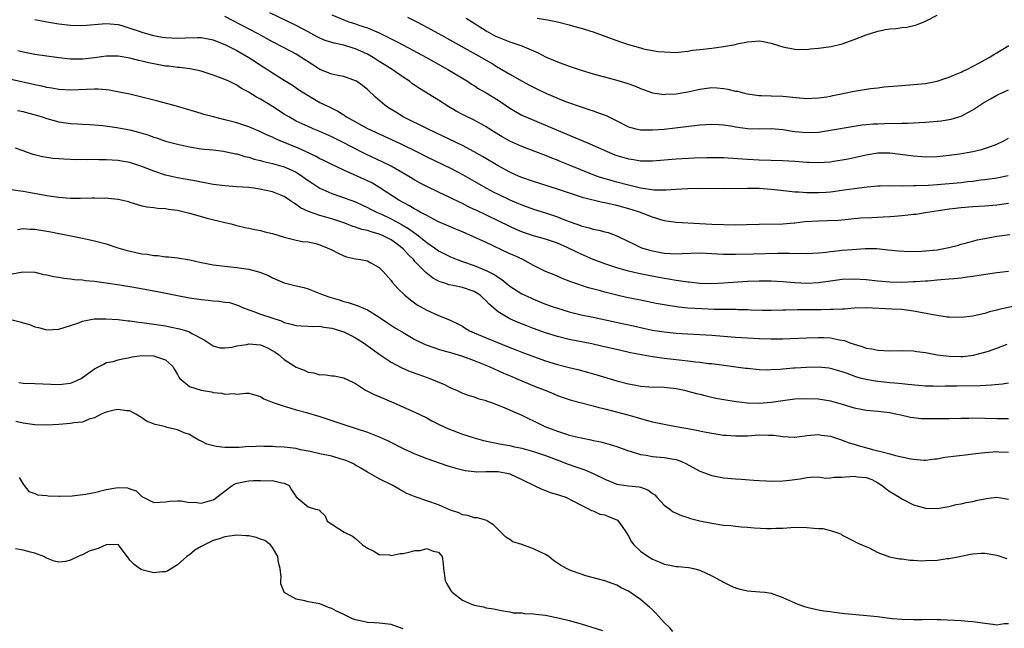
# Model space of a CAD drawing. Units: inches. Extents: x 2655000 to 2658000, y 1551019 to 1554000.
# Drawn here: x 2655472 to 2655638, y 1551201 to 1551303 of the extents above; entities that cross this region are included whole.
import ezdxf

# ---------------------------------------------------------------- set-up
doc = ezdxf.new("R2010")
doc.units = ezdxf.units.IN
doc.header["$MEASUREMENT"] = 0
doc.layers.add('LD26551551_2ft', color=191, linetype='Continuous')

msp = doc.modelspace()

# ---------------------------------------------------------------- linework, layer by layer
at = {"layer": 'LD26551551_2ft'}
for points, elevation in [([(2655475, 1551303.41), (2655477, 1551302.98), (2655479, 1551302.67), (2655481, 1551302.44), (2655483, 1551302.37), (2655487, 1551302.7), (2655489, 1551302.53), (2655489.62, 1551302.38), (2655491, 1551301.96), (2655492.54, 1551301.46), (2655493, 1551301.29), (2655494.76, 1551300.76), (2655496.44, 1551300.44), (2655497, 1551300.35), (2655499, 1551300.26), (2655500.33, 1551300.33), (2655502.37, 1551300.37), (2655503, 1551300.35), (2655504.15, 1551300.15), (2655505, 1551299.98), (2655505.7, 1551299.7), (2655507, 1551299.21), (2655509, 1551298.18), (2655511, 1551297.03), (2655512.23, 1551296.23), (2655513, 1551295.71), (2655514.14, 1551295), (2655515, 1551294.42), (2655517, 1551293.21), (2655518.35, 1551292.35), (2655519, 1551291.92), (2655519.53, 1551291.53), (2655520.75, 1551290.75), (2655523, 1551289.44), (2655524.64, 1551288.64), (2655525, 1551288.45), (2655525.99, 1551287.99), (2655527, 1551287.33), (2655527.21, 1551287.21), (2655527.5, 1551287), (2655531, 1551285.04), (2655536.51, 1551282.51), (2655539.59, 1551281), (2655541, 1551280.29), (2655545, 1551278.39), (2655547, 1551277.34), (2655549, 1551276.21), (2655551.06, 1551275), (2655552.32, 1551274.32), (2655553, 1551273.99), (2655555, 1551273.06), (2655556.46, 1551272.46), (2655557, 1551272.22), (2655557.9, 1551271.9), (2655559, 1551271.49), (2655561, 1551270.86), (2655563, 1551270.2), (2655564.36, 1551269.64), (2655565, 1551269.4), (2655566.08, 1551269), (2655566.77, 1551268.77), (2655567, 1551268.67), (2655568.36, 1551268.36), (2655569, 1551268.13), (2655569.97, 1551267.97), (2655571, 1551267.67), (2655571.53, 1551267.53), (2655573, 1551267.02), (2655575, 1551266.06), (2655575.69, 1551265.69), (2655577.17, 1551265), (2655578.56, 1551264.56), (2655579, 1551264.45), (2655581, 1551264.07), (2655582.04, 1551264.04), (2655583, 1551263.94), (2655584.02, 1551264.02), (2655587, 1551264.12), (2655588.05, 1551264.05), (2655589, 1551264.03), (2655589.95, 1551263.95), (2655591, 1551263.91), (2655591.9, 1551263.9), (2655593, 1551263.9), (2655595.99, 1551263.99), (2655600.08, 1551264.08), (2655601, 1551264.07), (2655602.09, 1551264.09), (2655603, 1551264.03), (2655604.06, 1551264.06), (2655605, 1551264), (2655607, 1551264.14), (2655608.26, 1551264.26), (2655609, 1551264.38), (2655610.51, 1551264.51), (2655611, 1551264.56), (2655612.7, 1551264.7), (2655614.85, 1551264.85), (2655616.84, 1551264.84), (2655618.65, 1551264.65), (2655620.45, 1551264.45), (2655622.33, 1551264.33), (2655624.39, 1551264.39), (2655625, 1551264.44), (2655627, 1551264.66), (2655628.97, 1551265.03), (2655630.56, 1551265.44), (2655631, 1551265.57), (2655633, 1551266.12), (2655633.7, 1551266.3), (2655635, 1551266.57), (2655637, 1551266.92), (2655639.22, 1551267.22)], 8648), ([(2655639, 1551272.42), (2655637, 1551272.17), (2655635, 1551272.01), (2655633, 1551271.88), (2655631, 1551271.73), (2655629.55, 1551271.55), (2655629, 1551271.5), (2655627.21, 1551271.21), (2655625.75, 1551271), (2655625, 1551270.85), (2655623.39, 1551270.61), (2655623, 1551270.59), (2655621.61, 1551270.39), (2655621, 1551270.38), (2655619.77, 1551270.23), (2655619, 1551270.2), (2655617.88, 1551270.12), (2655615.95, 1551270.04), (2655614.06, 1551269.94), (2655610.42, 1551269.58), (2655608.51, 1551269.49), (2655607, 1551269.48), (2655604.67, 1551269.33), (2655603, 1551269.13), (2655602.87, 1551269.13), (2655601, 1551268.97), (2655597, 1551268.91), (2655594.83, 1551268.83), (2655593, 1551268.81), (2655591, 1551268.85), (2655589, 1551268.92), (2655586.98, 1551269.02), (2655583, 1551269.26), (2655581, 1551269.53), (2655579, 1551270.12), (2655576.83, 1551271), (2655575.45, 1551271.45), (2655573, 1551272.1), (2655572.24, 1551272.24), (2655571, 1551272.55), (2655570.61, 1551272.61), (2655567.4, 1551273.4), (2655563, 1551274.84), (2655559, 1551276.12), (2655557, 1551276.81), (2655556.54, 1551277), (2655555, 1551277.69), (2655553, 1551278.78), (2655550.36, 1551280.36), (2655549, 1551281.13), (2655547, 1551282.22), (2655542.41, 1551284.41), (2655541.11, 1551285), (2655537, 1551287.03), (2655535.78, 1551287.78), (2655534.55, 1551288.56), (2655533.91, 1551289), (2655532.35, 1551290.35), (2655531, 1551291.6), (2655530.23, 1551292.23), (2655529.16, 1551293), (2655529, 1551293.1), (2655527, 1551293.79), (2655526.03, 1551293.97), (2655525, 1551294.2), (2655523, 1551295), (2655521.79, 1551295.79), (2655521, 1551296.25), (2655520.56, 1551296.56), (2655519, 1551297.54), (2655517, 1551298.62), (2655515, 1551299.66), (2655512.57, 1551301), (2655507, 1551303.89)], 8646), ([(2655638.91, 1551277.09), (2655637, 1551276.7), (2655635, 1551276.41), (2655634.34, 1551276.34), (2655633, 1551276.16), (2655632.07, 1551276.07), (2655631, 1551275.93), (2655629, 1551275.72), (2655627, 1551275.56), (2655625.46, 1551275.46), (2655623.38, 1551275.38), (2655623, 1551275.39), (2655621.35, 1551275.35), (2655621, 1551275.38), (2655619.37, 1551275.37), (2655619, 1551275.41), (2655617.37, 1551275.37), (2655617, 1551275.37), (2655615.2, 1551275.2), (2655613, 1551274.91), (2655611.33, 1551274.67), (2655609, 1551274.36), (2655608.3, 1551274.3), (2655607, 1551274.22), (2655605.75, 1551274.25), (2655605, 1551274.22), (2655603.66, 1551274.34), (2655603, 1551274.35), (2655600.63, 1551274.63), (2655599, 1551274.8), (2655597, 1551274.94), (2655595, 1551274.98), (2655591, 1551274.91), (2655587.07, 1551274.93), (2655584.91, 1551274.91), (2655583, 1551274.78), (2655581.35, 1551274.65), (2655579.3, 1551274.7), (2655577, 1551275.04), (2655575.42, 1551275.42), (2655575, 1551275.5), (2655573, 1551276.01), (2655572.23, 1551276.23), (2655570.68, 1551276.68), (2655569.76, 1551277), (2655569, 1551277.28), (2655565.17, 1551278.83), (2655563.49, 1551279.49), (2655563, 1551279.7), (2655562.06, 1551280.06), (2655561, 1551280.5), (2655557, 1551282.05), (2655555, 1551282.94), (2655553.67, 1551283.67), (2655552.42, 1551284.42), (2655551.52, 1551285), (2655551, 1551285.36), (2655550.21, 1551285.79), (2655549, 1551286.48), (2655547, 1551287.41), (2655545.96, 1551287.96), (2655544.7, 1551288.7), (2655543, 1551289.83), (2655539.78, 1551291.78), (2655538.6, 1551292.6), (2655538.08, 1551293), (2655537, 1551293.7), (2655535.15, 1551295), (2655533.84, 1551295.84), (2655533, 1551296.34), (2655531.98, 1551297), (2655531, 1551297.56), (2655529, 1551298.49), (2655528.6, 1551298.6), (2655527, 1551299.1), (2655525.41, 1551299.41), (2655523.89, 1551299.89), (2655523, 1551300.26), (2655522.51, 1551300.51), (2655521, 1551301.35), (2655519, 1551302.4), (2655514.54, 1551304.54)], 8644), ([(2655525, 1551304.19), (2655527, 1551303.32), (2655527.86, 1551303), (2655529, 1551302.65), (2655529.55, 1551302.45), (2655531, 1551301.98), (2655533, 1551301.13), (2655534.45, 1551300.45), (2655535, 1551300.15), (2655535.78, 1551299.78), (2655537.1, 1551299.1), (2655540.95, 1551297), (2655542.25, 1551296.25), (2655544.52, 1551295), (2655547, 1551293.53), (2655547.86, 1551293), (2655548.53, 1551292.53), (2655549, 1551292.27), (2655549.74, 1551291.74), (2655551, 1551291.08), (2655553, 1551289.85), (2655554.26, 1551289), (2655555, 1551288.46), (2655555.92, 1551287.91), (2655557, 1551287.31), (2655557.69, 1551287), (2655561, 1551285.62), (2655565, 1551283.91), (2655565.65, 1551283.65), (2655567, 1551283.07), (2655568.48, 1551282.48), (2655571.77, 1551281), (2655572.65, 1551280.65), (2655573, 1551280.52), (2655575, 1551279.93), (2655575.82, 1551279.82), (2655577, 1551279.62), (2655577.64, 1551279.64), (2655579, 1551279.63), (2655583, 1551279.97), (2655586.12, 1551280.12), (2655588.2, 1551280.2), (2655590.19, 1551280.19), (2655591, 1551280.15), (2655595, 1551279.87), (2655597, 1551279.79), (2655601, 1551279.69), (2655603, 1551279.56), (2655605, 1551279.41), (2655605.4, 1551279.4), (2655607, 1551279.33), (2655609, 1551279.46), (2655609.54, 1551279.54), (2655611, 1551279.78), (2655611.96, 1551279.96), (2655615, 1551280.63), (2655617, 1551280.94), (2655619, 1551280.96), (2655620.76, 1551280.76), (2655622.53, 1551280.53), (2655623, 1551280.46), (2655624.37, 1551280.37), (2655625, 1551280.3), (2655627, 1551280.35), (2655629, 1551280.55), (2655630.8, 1551280.8), (2655632.01, 1551281), (2655633, 1551281.19), (2655634.47, 1551281.53), (2655635.98, 1551282.02), (2655637, 1551282.43), (2655638.19, 1551283), (2655639, 1551283.44)], 8642), ([(2655537.77, 1551303.77), (2655539.33, 1551303), (2655541, 1551302.13), (2655543, 1551301.05), (2655550.23, 1551297), (2655551, 1551296.54), (2655551.99, 1551295.99), (2655553, 1551295.34), (2655553.23, 1551295.23), (2655555, 1551294.18), (2655557.07, 1551293), (2655558.33, 1551292.33), (2655559.67, 1551291.67), (2655561.05, 1551291), (2655563, 1551290.16), (2655564.39, 1551289.61), (2655567, 1551288.68), (2655568.28, 1551288.28), (2655569, 1551288.02), (2655569.77, 1551287.77), (2655571.22, 1551287.22), (2655573, 1551286.35), (2655575, 1551285.33), (2655576.23, 1551285), (2655577, 1551284.83), (2655579, 1551284.81), (2655581, 1551284.97), (2655582.84, 1551285.16), (2655587, 1551285.66), (2655589, 1551285.79), (2655590.26, 1551285.74), (2655591, 1551285.68), (2655592.57, 1551285.43), (2655593, 1551285.34), (2655595, 1551285.06), (2655597, 1551285.02), (2655599, 1551285.04), (2655601, 1551284.86), (2655602.59, 1551284.59), (2655603, 1551284.53), (2655605, 1551284.36), (2655607, 1551284.46), (2655609, 1551284.76), (2655613, 1551285.47), (2655614.35, 1551285.65), (2655615, 1551285.71), (2655616.18, 1551285.82), (2655617, 1551285.84), (2655618.1, 1551285.9), (2655621, 1551285.98), (2655622.02, 1551285.98), (2655623.95, 1551286.05), (2655625, 1551286.11), (2655627.63, 1551286.37), (2655629, 1551286.57), (2655629.36, 1551286.64), (2655631, 1551287.13), (2655633, 1551288.2), (2655634.68, 1551289.32), (2655635.96, 1551290.04), (2655637, 1551290.65), (2655637.25, 1551290.75), (2655637.77, 1551291), (2655639, 1551291.54)], 8640), ([(2655547.61, 1551303.61), (2655549, 1551302.76), (2655551, 1551301.47), (2655552.6, 1551300.6), (2655553, 1551300.41), (2655555, 1551299.63), (2655555.5, 1551299.5), (2655557, 1551298.98), (2655559.79, 1551297.79), (2655561, 1551297.14), (2655563, 1551296.25), (2655565, 1551295.52), (2655567, 1551294.87), (2655569, 1551294.28), (2655573, 1551293.19), (2655574.69, 1551292.69), (2655576.16, 1551292.16), (2655577, 1551291.81), (2655579, 1551291.07), (2655581, 1551290.79), (2655581.19, 1551290.81), (2655583, 1551290.9), (2655585, 1551291.24), (2655587, 1551291.69), (2655587.81, 1551291.81), (2655589, 1551291.95), (2655589.89, 1551291.89), (2655591, 1551291.78), (2655591.69, 1551291.69), (2655593, 1551291.36), (2655593.33, 1551291.33), (2655594.5, 1551291), (2655595, 1551290.89), (2655597, 1551290.6), (2655597.4, 1551290.6), (2655599, 1551290.53), (2655601, 1551290.48), (2655603.81, 1551290.19), (2655605, 1551290.09), (2655605.85, 1551290.15), (2655607, 1551290.19), (2655608.4, 1551290.4), (2655609, 1551290.52), (2655609.38, 1551290.62), (2655611.35, 1551291), (2655613, 1551291.35), (2655615.77, 1551291.77), (2655617, 1551291.89), (2655618.04, 1551292.04), (2655621, 1551292.31), (2655623, 1551292.44), (2655625, 1551292.64), (2655627, 1551293.04), (2655628.46, 1551293.54), (2655629, 1551293.7), (2655629.89, 1551294.11), (2655631, 1551294.52), (2655631.31, 1551294.69), (2655632, 1551295), (2655634.11, 1551296.11), (2655635, 1551296.61), (2655635.73, 1551297), (2655636.5, 1551297.5), (2655637, 1551297.77), (2655637.75, 1551298.25), (2655639.03, 1551299)], 8638), ([(2655559.61, 1551303.61), (2655561.34, 1551303.34), (2655563, 1551302.99), (2655565, 1551302.5), (2655565.71, 1551302.29), (2655567, 1551301.94), (2655569, 1551301.3), (2655571, 1551300.6), (2655573.64, 1551299.64), (2655575, 1551299.19), (2655577, 1551298.61), (2655577.51, 1551298.49), (2655579, 1551298.19), (2655579.98, 1551298.02), (2655581, 1551297.93), (2655582.12, 1551297.88), (2655583, 1551297.86), (2655583.93, 1551297.93), (2655585, 1551298.06), (2655585.77, 1551298.23), (2655587, 1551298.35), (2655587.57, 1551298.43), (2655589, 1551298.58), (2655589.39, 1551298.61), (2655591, 1551298.84), (2655593, 1551299.21), (2655593.28, 1551299.28), (2655595, 1551299.64), (2655595.71, 1551299.71), (2655597, 1551299.8), (2655597.68, 1551299.68), (2655599, 1551299.41), (2655600.26, 1551299), (2655601, 1551298.78), (2655603, 1551298.39), (2655605, 1551298.37), (2655605.56, 1551298.44), (2655607, 1551298.57), (2655609.14, 1551298.86), (2655611, 1551299.33), (2655613, 1551300.06), (2655615, 1551300.83), (2655616.65, 1551301.35), (2655617, 1551301.43), (2655618.3, 1551301.7), (2655619, 1551301.82), (2655620.08, 1551301.91), (2655621, 1551302.05), (2655621.89, 1551302.11), (2655623.52, 1551302.48), (2655625, 1551303.1), (2655627, 1551304.15)], 8636), ([(2655639, 1551261), (2655637, 1551260.78), (2655634.38, 1551260.38), (2655633, 1551260.14), (2655632.03, 1551260.03), (2655631, 1551259.88), (2655629.78, 1551259.78), (2655629, 1551259.69), (2655627.57, 1551259.57), (2655627, 1551259.51), (2655625.39, 1551259.39), (2655625, 1551259.35), (2655623.26, 1551259.26), (2655623, 1551259.23), (2655621, 1551259.16), (2655619, 1551259.18), (2655617, 1551259.35), (2655615, 1551259.57), (2655613, 1551259.69), (2655611, 1551259.63), (2655609, 1551259.38), (2655607, 1551259.09), (2655605, 1551258.98), (2655603, 1551259.09), (2655601, 1551259.26), (2655599, 1551259.36), (2655597, 1551259.36), (2655595, 1551259.29), (2655591, 1551259), (2655589, 1551258.92), (2655587, 1551258.98), (2655585.17, 1551259.17), (2655585, 1551259.18), (2655583.43, 1551259.43), (2655583, 1551259.47), (2655581.71, 1551259.71), (2655581, 1551259.82), (2655578.33, 1551260.33), (2655576.68, 1551260.68), (2655575, 1551261.07), (2655573, 1551261.62), (2655571, 1551262.26), (2655569, 1551262.99), (2655567, 1551263.89), (2655566.25, 1551264.25), (2655564.78, 1551265), (2655563, 1551265.76), (2655561, 1551266.44), (2655559, 1551266.99), (2655557.48, 1551267.48), (2655557, 1551267.65), (2655556.06, 1551268.06), (2655555, 1551268.55), (2655553, 1551269.52), (2655549.29, 1551271.29), (2655549, 1551271.45), (2655547.94, 1551271.94), (2655547, 1551272.43), (2655546.61, 1551272.61), (2655545, 1551273.41), (2655543, 1551274.36), (2655541, 1551275.29), (2655539.87, 1551275.87), (2655539, 1551276.35), (2655537.96, 1551277), (2655537, 1551277.56), (2655535, 1551278.7), (2655533.47, 1551279.47), (2655530.75, 1551280.75), (2655528.09, 1551282.09), (2655527, 1551282.67), (2655525, 1551283.68), (2655523, 1551284.55), (2655521.88, 1551285), (2655521, 1551285.38), (2655519, 1551286.31), (2655517.76, 1551287), (2655517, 1551287.47), (2655515, 1551288.76), (2655513, 1551289.97), (2655512.31, 1551290.31), (2655511.09, 1551291.1), (2655511, 1551291.17), (2655509.79, 1551291.79), (2655509, 1551292.37), (2655508.55, 1551292.55), (2655507.64, 1551293), (2655507, 1551293.29), (2655505, 1551294.05), (2655503, 1551294.71), (2655501.12, 1551295.12), (2655499.32, 1551295.32), (2655499, 1551295.33), (2655497.52, 1551295.52), (2655497, 1551295.57), (2655495, 1551295.94), (2655494.13, 1551296.13), (2655493, 1551296.41), (2655492.51, 1551296.51), (2655491, 1551296.9), (2655489, 1551297.21), (2655487, 1551297.21), (2655485, 1551296.95), (2655483, 1551296.74), (2655481, 1551296.75), (2655479, 1551296.94), (2655477, 1551297.22), (2655475, 1551297.53), (2655473, 1551297.9), (2655472.1, 1551298.1)], 8650), ([(2655645, 1551256.2), (2655637.39, 1551254.61), (2655637, 1551254.48), (2655635.79, 1551254.21), (2655635, 1551253.94), (2655634.22, 1551253.78), (2655633, 1551253.47), (2655631, 1551253.24), (2655629, 1551253.3), (2655628.67, 1551253.33), (2655626.31, 1551253.69), (2655623, 1551254.34), (2655621, 1551254.59), (2655619.34, 1551254.66), (2655615, 1551254.89), (2655613, 1551254.8), (2655611.34, 1551254.66), (2655611, 1551254.66), (2655609.43, 1551254.57), (2655609, 1551254.58), (2655607.46, 1551254.54), (2655603.47, 1551254.53), (2655601.51, 1551254.49), (2655601, 1551254.46), (2655599, 1551254.41), (2655597.58, 1551254.42), (2655595.51, 1551254.49), (2655595, 1551254.52), (2655593.45, 1551254.55), (2655593, 1551254.58), (2655591.42, 1551254.58), (2655591, 1551254.6), (2655589.39, 1551254.61), (2655587.32, 1551254.68), (2655585, 1551254.83), (2655583.47, 1551255), (2655583.05, 1551255.05), (2655581.31, 1551255.31), (2655579.62, 1551255.62), (2655577, 1551256.14), (2655574.64, 1551256.64), (2655573, 1551257.02), (2655571, 1551257.53), (2655570.25, 1551257.75), (2655568.26, 1551258.26), (2655565.27, 1551259.27), (2655565, 1551259.39), (2655563.82, 1551259.82), (2655563, 1551260.18), (2655561, 1551260.99), (2655559, 1551261.99), (2655557.17, 1551263), (2655555.7, 1551263.7), (2655555, 1551263.99), (2655551, 1551265.87), (2655549.39, 1551266.61), (2655547, 1551267.64), (2655546.03, 1551268.03), (2655545, 1551268.48), (2655543, 1551269.37), (2655542.27, 1551269.73), (2655541, 1551270.39), (2655539.89, 1551271), (2655539.33, 1551271.33), (2655539, 1551271.48), (2655538.06, 1551272.06), (2655537, 1551272.59), (2655536.27, 1551273), (2655533.09, 1551275.09), (2655531.83, 1551275.83), (2655531, 1551276.25), (2655527, 1551278.03), (2655525, 1551278.98), (2655523.66, 1551279.66), (2655523, 1551279.97), (2655522.35, 1551280.35), (2655519.63, 1551281.63), (2655516.29, 1551283), (2655515.39, 1551283.39), (2655515, 1551283.6), (2655514.01, 1551284.01), (2655513, 1551284.52), (2655511, 1551285.34), (2655509, 1551286), (2655507, 1551286.53), (2655505.09, 1551287), (2655503.43, 1551287.43), (2655503, 1551287.58), (2655501.89, 1551287.89), (2655500.36, 1551288.36), (2655498.81, 1551288.81), (2655495.67, 1551289.67), (2655493, 1551290.35), (2655491, 1551290.81), (2655489.19, 1551291.19), (2655487.5, 1551291.5), (2655487, 1551291.55), (2655485.65, 1551291.65), (2655485, 1551291.67), (2655481, 1551291.49), (2655479, 1551291.63), (2655477.84, 1551291.84), (2655477, 1551291.97), (2655476.16, 1551292.16), (2655475, 1551292.39), (2655471, 1551293.31)], 8652), ([(2655472.06, 1551288.06), (2655473, 1551287.9), (2655473.72, 1551287.72), (2655475.28, 1551287.28), (2655476.22, 1551287), (2655477, 1551286.73), (2655479, 1551286.19), (2655481, 1551285.91), (2655482.17, 1551285.83), (2655483, 1551285.81), (2655484.27, 1551285.73), (2655485, 1551285.7), (2655486.44, 1551285.56), (2655488.76, 1551285.24), (2655490.02, 1551285), (2655491, 1551284.83), (2655492.46, 1551284.46), (2655494.01, 1551284.01), (2655495, 1551283.62), (2655495.49, 1551283.49), (2655497, 1551282.94), (2655499, 1551282.4), (2655501, 1551281.96), (2655503, 1551281.64), (2655503.57, 1551281.57), (2655505, 1551281.44), (2655506.75, 1551281.25), (2655507, 1551281.21), (2655508.81, 1551280.81), (2655509, 1551280.78), (2655510.34, 1551280.34), (2655511, 1551280.21), (2655511.91, 1551279.91), (2655513, 1551279.67), (2655513.51, 1551279.51), (2655515, 1551279.18), (2655517, 1551278.61), (2655517.76, 1551278.24), (2655519, 1551277.68), (2655520.06, 1551277), (2655521, 1551276.31), (2655521.79, 1551275.79), (2655523.01, 1551275.01), (2655525, 1551274.13), (2655526.32, 1551273.68), (2655529, 1551272.7), (2655530.15, 1551272.16), (2655531, 1551271.78), (2655531.5, 1551271.5), (2655532.52, 1551271), (2655533.36, 1551270.64), (2655535, 1551269.88), (2655536.86, 1551268.86), (2655538.11, 1551268.11), (2655539, 1551267.43), (2655539.27, 1551267.27), (2655539.62, 1551267), (2655541, 1551265.88), (2655542.3, 1551265), (2655543, 1551264.48), (2655545, 1551263.44), (2655546.11, 1551263), (2655547, 1551262.68), (2655549, 1551262), (2655551, 1551261.18), (2655552.45, 1551260.45), (2655553, 1551260.02), (2655553.62, 1551259.62), (2655554.37, 1551259), (2655555, 1551258.51), (2655557, 1551257.25), (2655558.53, 1551256.53), (2655559, 1551256.32), (2655561, 1551255.52), (2655562.43, 1551255), (2655563, 1551254.8), (2655565, 1551254.22), (2655567, 1551253.72), (2655569, 1551253.28), (2655574.19, 1551252.19), (2655575.83, 1551251.83), (2655577, 1551251.55), (2655579, 1551251.11), (2655581, 1551250.81), (2655583, 1551250.62), (2655585, 1551250.5), (2655587, 1551250.4), (2655589, 1551250.27), (2655593, 1551249.94), (2655595, 1551249.81), (2655597, 1551249.71), (2655599, 1551249.65), (2655601, 1551249.66), (2655602.29, 1551249.71), (2655605, 1551249.85), (2655607, 1551249.91), (2655607.88, 1551249.88), (2655609, 1551249.8), (2655610.52, 1551249.48), (2655611.35, 1551249.35), (2655612.28, 1551249), (2655612.83, 1551248.83), (2655613, 1551248.75), (2655614.36, 1551248.36), (2655615, 1551248.11), (2655615.96, 1551247.96), (2655617, 1551247.73), (2655619, 1551247.66), (2655621, 1551247.71), (2655623, 1551247.64), (2655623.55, 1551247.55), (2655625, 1551247.35), (2655625.28, 1551247.28), (2655627, 1551246.97), (2655629, 1551246.72), (2655631, 1551246.68), (2655631.3, 1551246.7), (2655633.09, 1551246.91), (2655635, 1551247.39), (2655635.61, 1551247.61), (2655637, 1551248.06), (2655638.77, 1551248.77)], 8654), ([(2655639, 1551242.2), (2655637.96, 1551242.04), (2655636.14, 1551241.86), (2655634.26, 1551241.74), (2655630.3, 1551241.7), (2655629, 1551241.67), (2655628.32, 1551241.68), (2655627, 1551241.66), (2655626.31, 1551241.69), (2655625, 1551241.71), (2655623.82, 1551241.82), (2655622.04, 1551241.96), (2655621, 1551242.11), (2655619.82, 1551242.18), (2655619, 1551242.27), (2655617, 1551242.45), (2655616.51, 1551242.51), (2655615, 1551242.79), (2655614.24, 1551243), (2655613.28, 1551243.28), (2655611.8, 1551243.8), (2655611, 1551244.12), (2655609, 1551244.68), (2655608.72, 1551244.72), (2655607, 1551244.88), (2655605, 1551244.85), (2655603, 1551244.73), (2655602.7, 1551244.7), (2655601, 1551244.57), (2655600.51, 1551244.51), (2655599, 1551244.42), (2655598.41, 1551244.41), (2655597, 1551244.44), (2655595, 1551244.64), (2655594.69, 1551244.69), (2655589, 1551245.43), (2655588.53, 1551245.47), (2655587, 1551245.69), (2655586.26, 1551245.74), (2655585, 1551245.9), (2655584.01, 1551245.99), (2655581, 1551246.34), (2655579.4, 1551246.6), (2655579, 1551246.64), (2655575.29, 1551247.29), (2655573.67, 1551247.67), (2655570.44, 1551248.44), (2655568.79, 1551248.79), (2655565, 1551249.55), (2655563, 1551250.05), (2655561, 1551250.67), (2655559, 1551251.38), (2655557.83, 1551251.83), (2655556.41, 1551252.41), (2655555, 1551253.04), (2655553, 1551254.19), (2655551.49, 1551255.49), (2655551, 1551256.03), (2655550.5, 1551256.5), (2655549.98, 1551257), (2655549, 1551257.62), (2655547, 1551258.28), (2655545.37, 1551258.63), (2655544.75, 1551258.75), (2655544.04, 1551259), (2655543.24, 1551259.24), (2655543, 1551259.36), (2655541.95, 1551259.95), (2655540.83, 1551260.83), (2655540.68, 1551261), (2655539, 1551262.7), (2655538.74, 1551263), (2655537.87, 1551263.87), (2655537, 1551264.8), (2655536.79, 1551265), (2655535.77, 1551265.77), (2655535, 1551266.31), (2655533.67, 1551267), (2655533, 1551267.3), (2655531.64, 1551267.64), (2655531, 1551267.87), (2655530.06, 1551268.06), (2655529, 1551268.44), (2655528.56, 1551268.56), (2655527.5, 1551269), (2655527, 1551269.18), (2655525, 1551269.84), (2655523, 1551270.4), (2655521.07, 1551271.07), (2655519.7, 1551271.7), (2655519, 1551272.27), (2655518.52, 1551272.52), (2655517.88, 1551273), (2655517, 1551273.59), (2655515, 1551274.42), (2655512.87, 1551274.87), (2655511.89, 1551275), (2655511, 1551275.1), (2655509, 1551275.26), (2655507, 1551275.39), (2655505, 1551275.65), (2655503.87, 1551275.87), (2655503, 1551276.02), (2655502.19, 1551276.19), (2655499, 1551276.75), (2655497, 1551277.2), (2655495, 1551277.86), (2655493, 1551278.65), (2655491, 1551279.31), (2655489.57, 1551279.57), (2655489, 1551279.65), (2655487, 1551279.78), (2655485.8, 1551279.8), (2655485, 1551279.82), (2655483.81, 1551279.81), (2655483, 1551279.83), (2655481.81, 1551279.81), (2655481, 1551279.84), (2655479.87, 1551279.87), (2655479, 1551279.93), (2655478.02, 1551280.02), (2655477, 1551280.16), (2655476.28, 1551280.28), (2655474.67, 1551280.67), (2655473.74, 1551281), (2655473, 1551281.29), (2655471.74, 1551281.74)], 8656), ([(2655471, 1551274.79), (2655472.54, 1551274.54), (2655473, 1551274.49), (2655473.6, 1551274.4), (2655477, 1551273.79), (2655479, 1551273.49), (2655481, 1551273.35), (2655482.66, 1551273.34), (2655484.64, 1551273.36), (2655485, 1551273.37), (2655486.65, 1551273.35), (2655487, 1551273.36), (2655487.34, 1551273.34), (2655489, 1551273.18), (2655489.79, 1551273), (2655490.76, 1551272.76), (2655491, 1551272.66), (2655493, 1551272.05), (2655493.86, 1551271.86), (2655495, 1551271.78), (2655495.65, 1551271.65), (2655497, 1551271.62), (2655497.5, 1551271.5), (2655499, 1551271.29), (2655501, 1551270.81), (2655504.03, 1551269.97), (2655507, 1551269.26), (2655508.03, 1551269), (2655508.78, 1551268.78), (2655509, 1551268.74), (2655510.38, 1551268.38), (2655511, 1551268.27), (2655512.03, 1551268.03), (2655513, 1551267.88), (2655513.69, 1551267.69), (2655515, 1551267.39), (2655517, 1551266.75), (2655519, 1551266.24), (2655520.06, 1551266.06), (2655521, 1551265.96), (2655522.32, 1551265.68), (2655523, 1551265.5), (2655524.22, 1551265), (2655525, 1551264.62), (2655526.06, 1551264.06), (2655527, 1551263.63), (2655527.48, 1551263.48), (2655529, 1551263.12), (2655529.85, 1551263), (2655531, 1551262.76), (2655531.56, 1551262.44), (2655533, 1551261.66), (2655533.66, 1551261), (2655535, 1551259.45), (2655535.17, 1551259.17), (2655536.14, 1551258.14), (2655537.28, 1551257), (2655538.24, 1551256.24), (2655539.4, 1551255.4), (2655541, 1551254.47), (2655543, 1551253.57), (2655544.85, 1551252.85), (2655546.21, 1551252.21), (2655547, 1551251.77), (2655547.46, 1551251.46), (2655548.22, 1551251), (2655549, 1551250.65), (2655551, 1551249.82), (2655555, 1551248.22), (2655555.88, 1551247.88), (2655557, 1551247.42), (2655559, 1551246.66), (2655561, 1551245.95), (2655563, 1551245.32), (2655565, 1551244.81), (2655566.47, 1551244.47), (2655568.06, 1551244.06), (2655569.63, 1551243.62), (2655573, 1551242.61), (2655575, 1551242.06), (2655575.92, 1551241.92), (2655577, 1551241.7), (2655578.41, 1551241.59), (2655581, 1551241.53), (2655583, 1551241.3), (2655584.42, 1551241), (2655585, 1551240.86), (2655586.44, 1551240.44), (2655587, 1551240.32), (2655588.05, 1551240.05), (2655589.7, 1551239.7), (2655591.4, 1551239.4), (2655593.12, 1551239.12), (2655595, 1551238.9), (2655597, 1551238.85), (2655599, 1551239), (2655601.35, 1551239.35), (2655603, 1551239.55), (2655605, 1551239.63), (2655607, 1551239.54), (2655609, 1551239.23), (2655611, 1551238.66), (2655613, 1551238.04), (2655614.19, 1551237.81), (2655615, 1551237.66), (2655617, 1551237.5), (2655619, 1551237.26), (2655620.26, 1551237), (2655620.85, 1551236.85), (2655622.47, 1551236.47), (2655623, 1551236.4), (2655624.27, 1551236.27), (2655625, 1551236.24), (2655627, 1551236.23), (2655629, 1551236.26), (2655631, 1551236.31), (2655632.33, 1551236.33), (2655633, 1551236.36), (2655635, 1551236.33), (2655637, 1551236.26), (2655638.26, 1551236.26), (2655639, 1551236.25)], 8658), ([(2655472.05, 1551268.05), (2655473, 1551268.22), (2655474.14, 1551268.14), (2655475, 1551268.12), (2655475.97, 1551267.97), (2655477.68, 1551267.68), (2655479, 1551267.37), (2655479.33, 1551267.33), (2655483, 1551266.59), (2655485, 1551266.16), (2655487, 1551265.63), (2655488.97, 1551264.97), (2655490.52, 1551264.52), (2655493, 1551263.99), (2655493.89, 1551263.89), (2655495, 1551263.68), (2655495.68, 1551263.68), (2655497, 1551263.48), (2655497.48, 1551263.48), (2655499, 1551263.29), (2655501.07, 1551262.93), (2655503, 1551262.49), (2655503.6, 1551262.4), (2655505, 1551262.1), (2655506.01, 1551261.99), (2655507, 1551261.86), (2655509, 1551261.69), (2655510.55, 1551261.45), (2655511, 1551261.39), (2655512.87, 1551260.87), (2655514.31, 1551260.31), (2655515, 1551259.93), (2655517, 1551259.07), (2655519, 1551258.56), (2655520.27, 1551258.27), (2655521, 1551258.07), (2655523, 1551257.31), (2655523.69, 1551257), (2655524.66, 1551256.66), (2655526.22, 1551256.22), (2655527, 1551255.96), (2655527.78, 1551255.78), (2655529.28, 1551255.28), (2655531, 1551254.56), (2655533, 1551253.32), (2655534.37, 1551252.37), (2655535.58, 1551251.58), (2655537, 1551250.71), (2655539, 1551249.56), (2655540.73, 1551248.73), (2655542.18, 1551248.18), (2655543, 1551247.93), (2655543.7, 1551247.7), (2655545, 1551247.35), (2655547, 1551246.72), (2655549, 1551245.99), (2655551.49, 1551245), (2655553.9, 1551243.9), (2655555.3, 1551243.3), (2655556.06, 1551243), (2655557, 1551242.6), (2655559.55, 1551241.55), (2655560.93, 1551241), (2655562.39, 1551240.39), (2655563, 1551240.12), (2655563.82, 1551239.82), (2655565.33, 1551239.33), (2655569, 1551238.36), (2655569.83, 1551238.17), (2655571, 1551237.86), (2655572.5, 1551237.5), (2655574.88, 1551236.88), (2655576.44, 1551236.44), (2655577, 1551236.25), (2655577.98, 1551235.98), (2655579, 1551235.68), (2655581, 1551235.27), (2655583, 1551234.93), (2655584.64, 1551234.64), (2655585.57, 1551234.43), (2655588.07, 1551233.93), (2655589, 1551233.76), (2655591, 1551233.46), (2655591.42, 1551233.42), (2655593, 1551233.31), (2655595, 1551233.36), (2655597, 1551233.49), (2655598.55, 1551233.45), (2655599, 1551233.47), (2655599.44, 1551233.44), (2655601, 1551233.21), (2655602.9, 1551233.1), (2655603, 1551233.1), (2655604.68, 1551233.32), (2655605, 1551233.38), (2655607, 1551233.56), (2655607.47, 1551233.47), (2655609, 1551233.26), (2655609.85, 1551233), (2655610.7, 1551232.7), (2655611, 1551232.63), (2655612.14, 1551232.14), (2655613, 1551231.93), (2655613.68, 1551231.68), (2655615.28, 1551231.28), (2655616.28, 1551231), (2655617, 1551230.83), (2655617.25, 1551230.75), (2655619, 1551230.31), (2655619.96, 1551230.04), (2655622.53, 1551229.47), (2655623, 1551229.4), (2655624.77, 1551229.23), (2655625, 1551229.22), (2655626.56, 1551229.44), (2655627, 1551229.47), (2655628.25, 1551229.75), (2655632.21, 1551230.21), (2655633, 1551230.28), (2655635, 1551230.54), (2655637, 1551230.7), (2655637.34, 1551230.66), (2655639, 1551230.56)], 8660), ([(2655470.51, 1551260.51), (2655472.96, 1551260.96), (2655475, 1551260.88), (2655476.5, 1551260.5), (2655477, 1551260.44), (2655478.13, 1551260.13), (2655479, 1551260.03), (2655479.87, 1551259.87), (2655481, 1551259.76), (2655481.67, 1551259.67), (2655483, 1551259.56), (2655483.49, 1551259.49), (2655485, 1551259.35), (2655487, 1551259.08), (2655489.26, 1551258.74), (2655491.67, 1551258.33), (2655495.61, 1551257.6), (2655499, 1551256.94), (2655501, 1551256.57), (2655503, 1551256.27), (2655504.16, 1551256.16), (2655505, 1551256.06), (2655505.99, 1551256), (2655507, 1551255.84), (2655507.75, 1551255.75), (2655509.26, 1551255.26), (2655509.82, 1551255), (2655511, 1551254.52), (2655511.7, 1551254.3), (2655513, 1551253.81), (2655516.61, 1551252.61), (2655517, 1551252.41), (2655518.15, 1551252.15), (2655519, 1551251.89), (2655519.82, 1551251.82), (2655521, 1551251.81), (2655521.74, 1551251.74), (2655523, 1551251.77), (2655523.63, 1551251.63), (2655525, 1551251.47), (2655527, 1551250.83), (2655528.24, 1551250.24), (2655529, 1551249.85), (2655530.35, 1551249), (2655531.89, 1551247.89), (2655533, 1551247.06), (2655535, 1551245.73), (2655536.79, 1551244.79), (2655538.18, 1551244.18), (2655539.64, 1551243.64), (2655541.51, 1551243), (2655543.96, 1551241.96), (2655545, 1551241.41), (2655546, 1551241), (2655547, 1551240.54), (2655548.13, 1551240.13), (2655549, 1551239.89), (2655549.62, 1551239.62), (2655551, 1551239.29), (2655551.19, 1551239.19), (2655551.75, 1551239), (2655553.76, 1551238.24), (2655557, 1551236.82), (2655558.22, 1551236.22), (2655559, 1551235.86), (2655559.56, 1551235.56), (2655560.91, 1551234.91), (2655563, 1551234.1), (2655564.34, 1551233.66), (2655565, 1551233.47), (2655567, 1551232.98), (2655568.66, 1551232.66), (2655569, 1551232.56), (2655570.31, 1551232.31), (2655571.9, 1551231.9), (2655573, 1551231.56), (2655575, 1551230.81), (2655575.25, 1551230.75), (2655577, 1551230.19), (2655577.93, 1551230.07), (2655579, 1551229.87), (2655581, 1551229.69), (2655582.61, 1551229.39), (2655583, 1551229.34), (2655583.91, 1551229), (2655584.65, 1551228.65), (2655587, 1551227.41), (2655589, 1551226.67), (2655591, 1551226.26), (2655593, 1551226.1), (2655593.95, 1551226.05), (2655596.1, 1551225.9), (2655597, 1551225.81), (2655598.24, 1551225.76), (2655599, 1551225.71), (2655601, 1551225.78), (2655602.12, 1551225.88), (2655603.89, 1551226.11), (2655605, 1551226.32), (2655605.63, 1551226.37), (2655607, 1551226.42), (2655608.23, 1551226.23), (2655609, 1551226.28), (2655609.6, 1551226.4), (2655611, 1551226.36), (2655611.56, 1551226.44), (2655613, 1551226.55), (2655613.54, 1551226.46), (2655615, 1551226.33), (2655615.97, 1551225.97), (2655617, 1551225.4), (2655617.7, 1551225), (2655618.41, 1551224.41), (2655619, 1551223.98), (2655620.62, 1551223), (2655621, 1551222.73), (2655623, 1551221.7), (2655625, 1551221.14), (2655627, 1551221.1), (2655628.59, 1551221.41), (2655629, 1551221.46), (2655630.2, 1551221.8), (2655631, 1551221.9), (2655631.86, 1551222.14), (2655633, 1551222.3), (2655633.56, 1551222.44), (2655635, 1551222.74), (2655635.24, 1551222.76), (2655637, 1551223), (2655639, 1551222.7)], 8662), ([(2655470.92, 1551252.92), (2655472.52, 1551252.52), (2655473, 1551252.36), (2655474.06, 1551252.06), (2655475, 1551251.66), (2655475.57, 1551251.57), (2655477, 1551251.18), (2655479, 1551251.3), (2655481, 1551251.91), (2655482.37, 1551252.37), (2655483, 1551252.63), (2655484.99, 1551253.01), (2655486.95, 1551253.05), (2655489, 1551252.9), (2655490.7, 1551252.7), (2655491, 1551252.68), (2655492.47, 1551252.47), (2655493, 1551252.42), (2655494.23, 1551252.23), (2655495, 1551252.13), (2655497, 1551251.82), (2655497.7, 1551251.7), (2655499.36, 1551251.36), (2655500.52, 1551251), (2655501, 1551250.83), (2655501.44, 1551250.56), (2655503.5, 1551249.5), (2655504.68, 1551248.68), (2655505, 1551248.5), (2655506.16, 1551248.16), (2655507, 1551248.13), (2655508.24, 1551248.24), (2655509, 1551248.46), (2655510.71, 1551248.71), (2655511, 1551248.79), (2655513, 1551248.63), (2655514.17, 1551248.17), (2655515.43, 1551247.43), (2655516, 1551247), (2655517, 1551246.17), (2655519, 1551244.9), (2655520.36, 1551244.36), (2655521, 1551244.06), (2655521.95, 1551243.95), (2655523, 1551243.6), (2655523.65, 1551243.65), (2655525, 1551243.44), (2655525.41, 1551243.41), (2655527, 1551243.12), (2655527.21, 1551243), (2655528.42, 1551242.42), (2655529, 1551242.12), (2655530.7, 1551241), (2655532.24, 1551240.24), (2655533, 1551239.94), (2655535.04, 1551239.04), (2655539, 1551237.33), (2655541, 1551236.34), (2655541.86, 1551235.86), (2655543.19, 1551235.19), (2655544.55, 1551234.55), (2655547, 1551233.61), (2655548.97, 1551232.97), (2655550.56, 1551232.56), (2655552.2, 1551232.2), (2655553, 1551232.07), (2655553.88, 1551231.88), (2655555, 1551231.69), (2655555.55, 1551231.55), (2655557, 1551231.24), (2655559, 1551230.7), (2655561, 1551230.02), (2655563.69, 1551229), (2655564.63, 1551228.63), (2655566.11, 1551228.11), (2655567.61, 1551227.61), (2655569.02, 1551227.02), (2655571, 1551226.05), (2655573, 1551225.22), (2655575, 1551224.92), (2655576.76, 1551224.76), (2655577, 1551224.68), (2655578.22, 1551224.22), (2655579, 1551223.65), (2655579.39, 1551223.39), (2655579.78, 1551223), (2655581, 1551221.64), (2655581.93, 1551221), (2655582.52, 1551220.52), (2655583.9, 1551219.9), (2655585, 1551219.59), (2655585.43, 1551219.43), (2655587.02, 1551219.02), (2655589, 1551218.62), (2655591, 1551218.31), (2655592.22, 1551218.22), (2655593, 1551218.11), (2655594, 1551218), (2655595, 1551217.96), (2655596.16, 1551217.84), (2655598.27, 1551217.73), (2655599, 1551217.72), (2655599.78, 1551217.78), (2655601, 1551217.82), (2655603, 1551217.94), (2655605, 1551217.92), (2655606.2, 1551217.8), (2655607, 1551217.76), (2655607.74, 1551217.74), (2655609, 1551217.4), (2655610.25, 1551217), (2655610.79, 1551216.79), (2655611, 1551216.63), (2655613, 1551215.6), (2655613.36, 1551215.36), (2655614.3, 1551215), (2655615.5, 1551214.5), (2655617, 1551213.72), (2655618.97, 1551212.97), (2655620.64, 1551212.64), (2655621, 1551212.62), (2655622.43, 1551212.43), (2655623, 1551212.42), (2655624.32, 1551212.32), (2655625, 1551212.34), (2655627, 1551212.43), (2655628.67, 1551212.67), (2655629, 1551212.69), (2655630.75, 1551213), (2655632.59, 1551213.41), (2655633, 1551213.48), (2655634.41, 1551213.59), (2655635, 1551213.6), (2655637, 1551213.23), (2655637.69, 1551213), (2655638.71, 1551212.71)], 8664), ([(2655472.3, 1551242.3), (2655473, 1551242.22), (2655475, 1551242.12), (2655479, 1551241.98), (2655481, 1551242.2), (2655481.56, 1551242.44), (2655482.75, 1551243), (2655483, 1551243.13), (2655485, 1551244.62), (2655485.79, 1551245), (2655486.59, 1551245.41), (2655487, 1551245.65), (2655488.14, 1551245.86), (2655489, 1551246.11), (2655489.72, 1551246.28), (2655491, 1551246.53), (2655491.37, 1551246.63), (2655493, 1551246.84), (2655495, 1551246.81), (2655495.31, 1551246.69), (2655497, 1551246.12), (2655498.24, 1551245), (2655498.48, 1551244.48), (2655499, 1551243.65), (2655499.21, 1551243.21), (2655499.42, 1551243), (2655501, 1551241.66), (2655503, 1551241.02), (2655504.72, 1551240.72), (2655505, 1551240.65), (2655506.49, 1551240.49), (2655507, 1551240.36), (2655508.45, 1551240.45), (2655509, 1551240.36), (2655510.54, 1551240.54), (2655511, 1551240.49), (2655513, 1551239.97), (2655513.55, 1551239.55), (2655514.98, 1551239), (2655517, 1551238.31), (2655517.95, 1551238.06), (2655519, 1551237.72), (2655520.76, 1551237.24), (2655523, 1551236.59), (2655525, 1551235.94), (2655527.17, 1551235.17), (2655531, 1551233.96), (2655533, 1551233.16), (2655534.47, 1551232.47), (2655537.13, 1551231.13), (2655539, 1551230.3), (2655541, 1551229.52), (2655544.36, 1551228.36), (2655545.88, 1551227.88), (2655547, 1551227.6), (2655547.49, 1551227.49), (2655549, 1551227.33), (2655549.3, 1551227.3), (2655551, 1551227.34), (2655551.32, 1551227.32), (2655553, 1551227.32), (2655554.78, 1551227), (2655555, 1551226.95), (2655557, 1551225.98), (2655559.09, 1551225), (2655560.37, 1551224.37), (2655561, 1551224.15), (2655561.81, 1551223.81), (2655563, 1551223.45), (2655563.33, 1551223.33), (2655564.4, 1551223), (2655565.6, 1551222.4), (2655567, 1551221.64), (2655568.35, 1551221), (2655568.77, 1551220.77), (2655569, 1551220.71), (2655570.17, 1551220.17), (2655571, 1551220.02), (2655571.71, 1551219.71), (2655573, 1551219.19), (2655573.12, 1551219.12), (2655573.24, 1551219), (2655573.78, 1551218.22), (2655574.67, 1551217), (2655575, 1551216.46), (2655575.51, 1551215.51), (2655575.88, 1551215), (2655577, 1551213.9), (2655578.3, 1551213), (2655579, 1551212.58), (2655580.15, 1551212.15), (2655581, 1551211.73), (2655581.65, 1551211.65), (2655583, 1551211.32), (2655583.32, 1551211.32), (2655585.17, 1551211.17), (2655585.93, 1551211), (2655587, 1551210.73), (2655589, 1551209.8), (2655590.48, 1551209), (2655590.81, 1551208.81), (2655591, 1551208.73), (2655592.13, 1551208.13), (2655593, 1551207.75), (2655593.58, 1551207.58), (2655595, 1551207.24), (2655597.1, 1551207.1), (2655597.96, 1551207), (2655599, 1551206.85), (2655601, 1551206.14), (2655603, 1551205.21), (2655603.52, 1551205), (2655604.61, 1551204.61), (2655605, 1551204.5), (2655606.21, 1551204.21), (2655607, 1551204.05), (2655607.9, 1551203.9), (2655609, 1551203.75), (2655609.65, 1551203.65), (2655611, 1551203.5), (2655611.43, 1551203.43), (2655615.11, 1551203.11), (2655616.92, 1551202.92), (2655619.4, 1551202.6), (2655621, 1551202.46), (2655623, 1551202.44), (2655624.45, 1551202.45), (2655625, 1551202.47), (2655627, 1551202.43), (2655627.6, 1551202.4), (2655631, 1551202.25), (2655632.17, 1551202.17), (2655633, 1551202.1), (2655635, 1551201.79), (2655636.35, 1551201.65), (2655637, 1551201.54), (2655638.27, 1551201.73), (2655639, 1551201.73)], 8666), ([(2655582.43, 1551200.43), (2655581.92, 1551201), (2655581, 1551201.9), (2655580.06, 1551203), (2655579.55, 1551203.55), (2655579, 1551204.03), (2655578.52, 1551204.52), (2655577, 1551205.81), (2655575, 1551207.18), (2655573.76, 1551207.76), (2655573, 1551208.2), (2655572.4, 1551208.4), (2655571, 1551208.93), (2655567.8, 1551209.8), (2655567, 1551210.04), (2655565.36, 1551210.64), (2655565, 1551210.76), (2655564.51, 1551211), (2655563.54, 1551211.54), (2655562.37, 1551212.37), (2655561.55, 1551213), (2655561, 1551213.35), (2655559, 1551214.33), (2655557, 1551215.04), (2655555.52, 1551215.52), (2655555, 1551215.89), (2655554.3, 1551216.3), (2655553.6, 1551217), (2655553, 1551217.55), (2655552.28, 1551218.28), (2655551.25, 1551219), (2655551.09, 1551219.09), (2655549.53, 1551219.53), (2655549, 1551219.55), (2655547.92, 1551219.92), (2655547, 1551220.06), (2655546.38, 1551220.38), (2655545, 1551220.85), (2655543, 1551221.71), (2655539.05, 1551223.05), (2655537.64, 1551223.64), (2655536.34, 1551224.34), (2655535.26, 1551225), (2655533, 1551226.07), (2655531.38, 1551227), (2655531, 1551227.2), (2655529.91, 1551227.91), (2655529, 1551228.38), (2655528.63, 1551228.63), (2655527.8, 1551229), (2655527, 1551229.32), (2655526.57, 1551229.43), (2655525, 1551229.89), (2655523, 1551230.3), (2655521.33, 1551230.67), (2655519.75, 1551231), (2655519, 1551231.18), (2655517, 1551231.45), (2655515.5, 1551231.5), (2655515, 1551231.55), (2655513.54, 1551231.54), (2655513, 1551231.59), (2655511.5, 1551231.5), (2655511, 1551231.52), (2655509.38, 1551231.38), (2655507.35, 1551231.35), (2655507, 1551231.36), (2655505.52, 1551231.52), (2655503.94, 1551231.94), (2655503, 1551232.41), (2655502.59, 1551232.59), (2655501.95, 1551233), (2655501, 1551233.53), (2655500.14, 1551233.86), (2655499, 1551234.36), (2655497.24, 1551234.76), (2655497, 1551234.83), (2655496.32, 1551235), (2655495.22, 1551235.22), (2655493.79, 1551235.79), (2655493, 1551236.34), (2655491.97, 1551237), (2655491, 1551237.55), (2655490.44, 1551237.56), (2655489, 1551237.78), (2655488.34, 1551237.66), (2655487, 1551237.34), (2655486.17, 1551237), (2655485, 1551236.36), (2655484.12, 1551236.12), (2655483, 1551235.64), (2655481.53, 1551235.53), (2655481, 1551235.4), (2655479, 1551235.25), (2655477, 1551235.12), (2655475, 1551235.16), (2655473.42, 1551235.42), (2655473, 1551235.46), (2655471.77, 1551235.77)], 8668), ([(2655472.33, 1551226.33), (2655473, 1551225.2), (2655473.17, 1551225), (2655473.97, 1551223.97), (2655475, 1551223.64), (2655475.42, 1551223.42), (2655477, 1551223.29), (2655477.23, 1551223.23), (2655479, 1551223.2), (2655479.18, 1551223.18), (2655481.24, 1551223.24), (2655483.52, 1551223.52), (2655485, 1551223.82), (2655487, 1551224.29), (2655488.59, 1551224.59), (2655489, 1551224.63), (2655490.58, 1551224.58), (2655491, 1551224.41), (2655492.06, 1551224.06), (2655493, 1551223.13), (2655495, 1551222.13), (2655497, 1551222.22), (2655497.67, 1551222.33), (2655499, 1551222.4), (2655499.6, 1551222.4), (2655501, 1551222.13), (2655501.85, 1551222.15), (2655503, 1551222.01), (2655503.79, 1551222.21), (2655505, 1551222.59), (2655505.29, 1551222.71), (2655505.61, 1551223), (2655508.22, 1551225), (2655508.73, 1551225.27), (2655509, 1551225.38), (2655510.38, 1551225.62), (2655511, 1551225.75), (2655511.83, 1551225.83), (2655513, 1551225.82), (2655514.25, 1551225.75), (2655515, 1551225.79), (2655516.56, 1551225.44), (2655517, 1551225.39), (2655517.82, 1551225), (2655518.22, 1551224.22), (2655519, 1551223.07), (2655521, 1551221.39), (2655522.28, 1551221), (2655522.9, 1551220.9), (2655523, 1551220.73), (2655523.87, 1551219.87), (2655524.24, 1551219), (2655525, 1551218.46), (2655527.1, 1551217.1), (2655528.46, 1551216.46), (2655529, 1551216.05), (2655529.53, 1551215.53), (2655530.18, 1551215), (2655531, 1551214.43), (2655532.08, 1551213.92), (2655533, 1551213.36), (2655534.7, 1551213.3), (2655535, 1551213.21), (2655536.49, 1551213.51), (2655537, 1551213.53), (2655538.2, 1551213.8), (2655539, 1551214.02), (2655539.95, 1551214.05), (2655541, 1551214.39), (2655542.07, 1551213.93), (2655543, 1551213.74), (2655543.6, 1551213), (2655543.77, 1551211.77), (2655543.82, 1551211), (2655544.12, 1551209), (2655544.4, 1551208.4), (2655545, 1551207.38), (2655545.16, 1551207.16), (2655545.3, 1551207), (2655547, 1551205.68), (2655548.52, 1551205), (2655548.87, 1551204.87), (2655549, 1551204.81), (2655550.54, 1551204.54), (2655551, 1551204.38), (2655552.21, 1551204.21), (2655553, 1551204.06), (2655553.86, 1551203.86), (2655555, 1551203.74), (2655555.57, 1551203.57), (2655557, 1551203.54), (2655557.42, 1551203.42), (2655559, 1551203.39), (2655559.31, 1551203.31), (2655561, 1551203.14), (2655563.33, 1551202.67), (2655565, 1551202.26), (2655566.02, 1551201.98), (2655567, 1551201.7), (2655570.59, 1551200.59)], 8670), ([(2655537, 1551200.84), (2655535.44, 1551201.44), (2655535, 1551201.6), (2655533, 1551201.83), (2655532.11, 1551201.89), (2655531, 1551201.93), (2655529.79, 1551202.21), (2655529, 1551202.36), (2655528.51, 1551202.51), (2655527, 1551203.25), (2655525.8, 1551203.8), (2655525, 1551204.3), (2655524.45, 1551204.45), (2655523, 1551205.08), (2655521, 1551205.42), (2655520.46, 1551205.54), (2655519, 1551205.82), (2655517, 1551206.94), (2655516.95, 1551207), (2655516.4, 1551208.4), (2655516.39, 1551209), (2655516.46, 1551209.54), (2655516.28, 1551211), (2655516.01, 1551212.01), (2655515.88, 1551213), (2655515, 1551214.52), (2655514.66, 1551215), (2655513.72, 1551215.72), (2655513, 1551215.96), (2655512.25, 1551216.25), (2655511, 1551216.48), (2655510.53, 1551216.53), (2655509, 1551216.61), (2655507, 1551216.36), (2655506, 1551216), (2655505, 1551215.71), (2655503.53, 1551215), (2655503, 1551214.69), (2655501.9, 1551214.1), (2655501, 1551213.31), (2655500.79, 1551213.21), (2655500.57, 1551213), (2655499, 1551211.65), (2655497.36, 1551210.64), (2655497, 1551210.46), (2655496.45, 1551210.45), (2655495, 1551210.3), (2655493, 1551210.8), (2655492.86, 1551210.86), (2655492.63, 1551211), (2655491.69, 1551211.69), (2655491, 1551212.42), (2655490.73, 1551212.73), (2655489, 1551215.02), (2655487, 1551215), (2655485.64, 1551214.36), (2655485, 1551214.22), (2655484.1, 1551213.9), (2655483, 1551213.29), (2655482.75, 1551213.25), (2655482.27, 1551213), (2655481, 1551212.39), (2655480.16, 1551212.16), (2655479, 1551212.09), (2655478.23, 1551212.23), (2655476.81, 1551212.81), (2655476.51, 1551213), (2655475, 1551213.57), (2655474.26, 1551213.74), (2655473, 1551214.08), (2655471.72, 1551214.29)], 8672)]:
    msp.add_lwpolyline(points, dxfattribs=dict(at, elevation=elevation))

doc.saveas('drawing.dxf')
